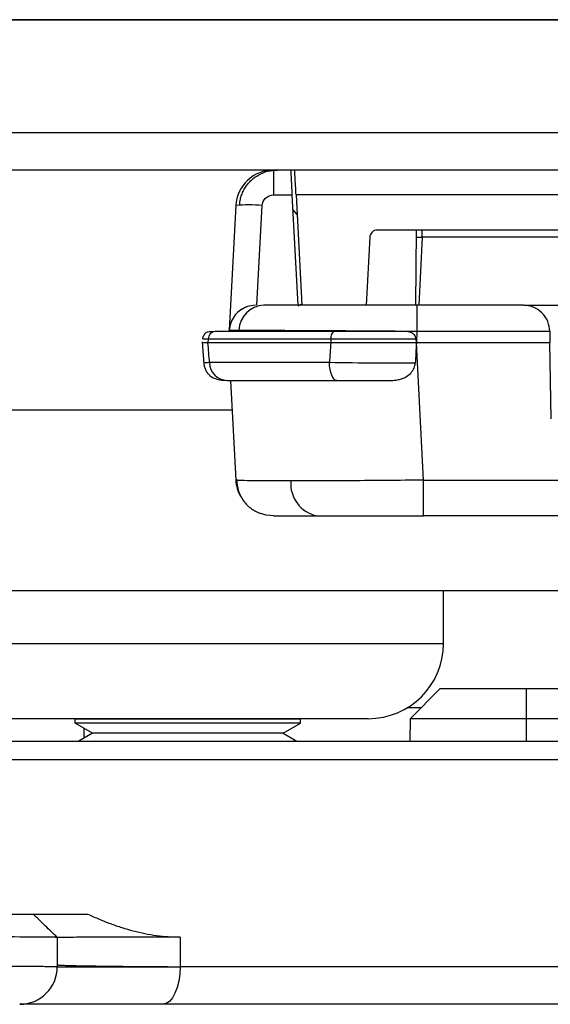
# Model space of a CAD drawing. Units: inches. Extents: x 0.3 to 16.7, y 0.1 to 10.9.
# Drawn here: x 6.6 to 6.8, y 7.8 to 8 of the extents above; entities that cross this region are included whole.
import ezdxf

# ---------------------------------------------------------------- set-up
doc = ezdxf.new("R2010")
doc.units = ezdxf.units.IN
doc.header["$MEASUREMENT"] = 0

msp = doc.modelspace()

# ---------------------------------------------------------------- linework, layer by layer
at = {"color": 7, "linetype": 'Continuous', "lineweight": 25}
for p, q in [((5.4979245854, 8.0083500999), (7.1074009012, 8.0083500999)), ((7.1067966016, 8.0083500999), (5.4985288851, 8.0083500999)), ((5.4985288851, 7.9788225409), (7.1067966016, 7.9788225409)), ((7.1067966016, 7.9689800212), (5.4985288851, 7.9689800212)), ((6.6852864723, 7.9689800212), (6.6852864723, 7.9624508398)), ((6.6852864723, 7.9624508398), (6.6902423002, 7.9624508398)), ((6.6917570888, 7.9335469503), (6.6902423002, 7.9624508398)), ((7.0693048774, 7.9624508398), (6.6912279029, 7.9624508398)), ((6.6912279029, 7.9624508398), (6.6927426915, 7.9335469503)), ((6.6754574415, 7.9596526192), (6.6737471215, 7.9270177689)), ((6.680969623, 7.9335469503), (6.6823377631, 7.9596526192)), ((6.6914941238, 7.957371041), (6.690447609, 7.9585333135)), ((7.048062092, 7.9532319897), (6.7124706883, 7.9532319897)), ((6.7226142865, 7.9335469503), (6.7227860752, 7.9532319897)), ((6.7242655254, 7.9513665093), (6.7242655254, 7.9532319897)), ((6.7105048822, 7.9513665093), (6.7095709987, 7.9335469503)), ((6.7227698854, 7.951376823), (6.7242655254, 7.9513665093)), ((6.7242655254, 7.9513665093), (6.7233316419, 7.9335469503)), ((7.0362672549, 7.9513665093), (6.7242655254, 7.9513665093)), ((6.6917664965, 7.9333674421), (6.692723153, 7.933919768)), ((6.7507613868, 7.9335469503), (6.722969649, 7.9335469503)), ((6.722969649, 7.9267774295), (6.722969649, 7.9335469503)), ((6.7507613868, 7.9335469503), (7.0097713935, 7.9335469503)), ((6.6737471215, 7.9270177689), (6.6737949105, 7.9275433829)), ((6.6682165328, 7.9247917062), (6.6681638322, 7.9237044306)), ((6.7003235488, 7.9247917062), (6.7003018891, 7.9237044306)), ((6.7227206964, 7.9237044302), (6.7226602285, 7.9247917276)), ((6.7228086, 7.9237044306), (6.722969649, 7.9267774295)), ((6.722969649, 7.9267774295), (6.7576501012, 7.9267774295)), ((6.7576501012, 7.9267774295), (6.7577037406, 7.9237044306)), ((6.666667873, 7.9239623141), (6.6670877091, 7.9181172889)), ((6.7246025958, 7.8877562421), (6.7227186368, 7.9237043202)), ((6.7577037406, 7.9237044306), (6.7228086, 7.9237044306)), ((6.7580503426, 7.9038476156), (6.7577037406, 7.9237044306)), ((6.6740893014, 7.913861911), (6.6754574415, 7.8877562421)), ((6.307594518, 7.9061999262), (6.674490849, 7.9061999262)), ((6.6759487165, 7.8877106347), (6.6754574415, 7.8877562421)), ((6.7246025958, 7.8877562421), (7.0359301845, 7.8877562421)), ((6.7246025958, 7.8784288401), (6.7246025958, 7.8877562421)), ((7.0359301845, 7.8784288401), (6.7246025958, 7.8784288401)), ((6.9927698873, 7.8587438007), (6.4259908476, 7.8587438007)), ((6.7298280977, 7.8449642732), (6.7298280977, 7.8587438007)), ((6.4266436498, 7.8449642732), (6.7298280977, 7.8449642732)), ((6.7289661434, 7.8331532495), (6.7210645458, 7.8252516519)), ((6.7289661434, 7.8331532495), (6.7514527678, 7.8331532495)), ((6.7514527678, 7.8331532495), (6.7514527678, 7.8252516519)), ((6.7514527678, 7.8331532495), (6.7739393923, 7.8331532495)), ((6.7205127962, 7.8282319897), (6.7240448836, 7.8282319897)), ((6.7101430583, 7.8252792338), (6.4894072184, 7.8252792338)), ((6.6334958137, 7.8252516519), (6.6053754371, 7.8252516519)), ((6.633543587, 7.8252792338), (6.6333714048, 7.8251798243)), ((6.6924265229, 7.8251798243), (6.6333714048, 7.8251798243)), ((6.6333714048, 7.8241148637), (6.6333714048, 7.8251798243)), ((6.6924265229, 7.8241148637), (6.6333714048, 7.8241148637)), ((6.6379828196, 7.8214524621), (6.6333714048, 7.8241148637)), ((6.6878151081, 7.8214524621), (6.6924265229, 7.8241148637)), ((6.6922543406, 7.8252792338), (6.6924265229, 7.8251798243)), ((6.6924265229, 7.8241148637), (6.6924265229, 7.8251798243)), ((6.7210645458, 7.8252516519), (6.7210440279, 7.819373722)), ((6.7514527678, 7.8252516519), (6.7210645458, 7.8252516519)), ((6.7818409899, 7.8252516519), (6.7514527678, 7.8252516519)), ((6.7514527678, 7.8252516519), (6.7514527678, 7.819373722)), ((6.6379828196, 7.8214524621), (6.634382336, 7.819373722)), ((6.6357813576, 7.8201814475), (6.6357724663, 7.8227286102)), ((6.6878151081, 7.8214524621), (6.6379828196, 7.8214524621)), ((6.6878151081, 7.8214524621), (6.6914155916, 7.819373722)), ((6.4895202389, 7.819373722), (6.781949782, 7.819373722)), ((6.7888705388, 7.81453835), (6.4898812701, 7.81453835)), ((6.6224204101, 7.7740981314), (6.6226965507, 7.773830556)), ((6.6287233883, 7.7679906522), (6.6287233883, 7.7603186039)), ((6.6608468171, 7.7681006544), (6.6608511492, 7.7603186039)), ((6.6287233883, 7.7603186039), (6.6608473342, 7.7603186039)), ((6.7952302043, 7.7603186039), (6.6608511492, 7.7603186039)), ((6.6563588055, 7.7504760842), (6.6188808687, 7.7504760842)), ((6.7890576797, 7.7504760842), (6.6563588055, 7.7504760842))]:
    msp.add_line(p, q, dxfattribs=at)
at = {"color": 7, "linetype": 'Continuous', "lineweight": 25, "flags": 128}
for points in [[(6.7018703872, 7.913861911), (6.7015104018, 7.9139502912), (6.7011633462, 7.9142122576), (6.700841686, 7.9146384009), (6.7005569743, 7.915213415), (6.7003194376, 7.9159166467), (6.7001376074, 7.9167228374), (6.7000180147, 7.9176030306), (6.6999649551, 7.9185256119)], [(6.6852864723, 7.8784288401), (6.683429514, 7.8786056007), (6.6816954681, 7.879107306)], [(6.6608473342, 7.7603186039), (6.6607610884, 7.7583984235), (6.6605056653, 7.7565520347), (6.6600908807, 7.7548503929), (6.6595326746, 7.7533588915), (6.6588524984, 7.7521348479), (6.6580764911, 7.7512253014), (6.657234474, 7.7506652054), (6.6563588055, 7.7504760842)]]:
    msp.add_lwpolyline(points, dxfattribs=at)
at = {"color": 7, "linetype": 'Continuous', "lineweight": 25}
for centre, radius, start, end in [((6.6788976023, 7.9266819657), 0.0331496410335687, 84.0433076282, 95.9566923718), ((6.6806274431, 7.9266571866), 0.0068897637795278, 90, 129.6330426701), ((6.6829608282, 7.9268517936), 0.006697261988841, 91.4366433223, 178.4137528637), ((6.6701062113, 7.9247687238), 0.0018898182602711, 92.1702029149, 179.3031998152), ((6.7021008488, 7.9251621923), 0.0018155041582402, 124.5673750612, 191.7749403171), ((6.6733131849, 7.9185751928), 0.0047169730859811, 180.6022569529, 267.7331641464), ((6.6852864723, 7.8882713598), 0.0098425196850395, 183, 208.8402047576), ((6.6983635951, 7.8868229854), 0.008539378934232, 175.1573989908, 259.417810335), ((6.7101430583, 7.8449642732), 0.0196850393700787, 270, 0), ((6.6188808687, 7.7603186039), 0.0098425196850398, 270, 0)]:
    msp.add_arc(centre, radius, start, end, dxfattribs=at)
for points, knots in [([(6.685286472346006, 7.968980021200108), (6.682789485629133, 7.968980021200108), (6.680318131273121, 7.967991604486681), (6.676704526495786, 7.964562421594878), (6.67558812369032, 7.962146184081065), (6.675457441492123, 7.959652619194625)], [0, 0, 0, 0, 0.5, 0.5, 1, 1, 1, 1]), ([(6.676442013699149, 7.959744304051815), (6.676478919685272, 7.960154892233374), (6.676553292501191, 7.960982308120415), (6.676868422417991, 7.962197971873372), (6.677330902963283, 7.96337165160585), (6.677944322518931, 7.964472379852268), (6.678686282589031, 7.965473918407658), (6.679794491669352, 7.966630243963072), (6.681453677628197, 7.967817448126098), (6.683793036224269, 7.968789109776283), (6.685517355500476, 7.968915553735205), (6.686396499622375, 7.968980021183184)], [0, 0, 0, 0, 0.0826054910501946, 0.1664663005941781, 0.2508857445761722, 0.335131132097499, 0.4184760717570523, 0.5002417327864648, 0.655443160664038, 0.8243277076686579, 0.9999999999999999, 0.9999999999999999, 0.9999999999999999, 0.9999999999999999]), ([(6.690242300169915, 7.962450839796269), (6.690159563993842, 7.964029540080947), (6.690065388702854, 7.965826511680891), (6.689933173958174, 7.968349319296264), (6.689900120272004, 7.968980021200108), (6.689900120272004, 7.968980021200108)], [0, 0, 0, 0, 0.5000000000000001, 0.5000000000000001, 1, 1, 1, 1]), ([(6.691227902872669, 7.962450839796269), (6.691145166696596, 7.964029540080947), (6.691050991405607, 7.965826511680891), (6.690918776660927, 7.968349319296264), (6.690885722974757, 7.968980021200108), (6.690885722974757, 7.968980021200108)], [0, 0, 0, 0, 0.5, 0.5, 1, 1, 1, 1]), ([(6.682337763089842, 7.959652619194625), (6.682373221451015, 7.960329205030916), (6.682684254052186, 7.961099335716606), (6.683823604562894, 7.962180538980337), (6.684608957999852, 7.962450839796269), (6.685286472346006, 7.962450839796269)], [0, 0, 0, 0, 0.5, 0.5, 1, 1, 1, 1]), ([(6.71247068834372, 7.953231989704045), (6.71201901211295, 7.953231989704044), (6.71149544315498, 7.953051789160089), (6.71073587614784, 7.952330986984268), (6.710528521080393, 7.951817566527142), (6.710504882172944, 7.951366509302948)], [0, 0, 0, 0, 0.5, 0.5, 1, 1, 1, 1]), ([(6.678165416078086, 7.933092034499557), (6.67755517943502, 7.932796715838122), (6.676325289544435, 7.932201521432266), (6.674937958257225, 7.930685337246268), (6.674017089514194, 7.928914041882537), (6.673862226475946, 7.927639262197467), (6.6737872751755, 7.927022288668735)], [0, 0, 0, 0, 0.2543086298931522, 0.5125415140961554, 0.7640776789279525, 1, 1, 1, 1]), ([(6.722969649042268, 7.933546950333966), (6.7188401686523, 7.933546950333966), (6.714506934925481, 7.933546950333966), (6.706030127177404, 7.933546950333966), (6.701896921613836, 7.933546950333966), (6.694503220685433, 7.933546950333966), (6.691252252841808, 7.933546950333966), (6.686048652341299, 7.933546950333966), (6.684096031100309, 7.933546950333966), (6.682792917615136, 7.933546950333966)], [0, 0, 0, 0, 0.25, 0.25, 0.5, 0.5, 0.75, 0.75, 1, 1, 1, 1]), ([(6.757650101197372, 7.926777429512176), (6.757636054630198, 7.927582156806626), (6.757475616290153, 7.928446391205972), (6.756788921066195, 7.93011420284789), (6.756260626850954, 7.930912768108348), (6.754920345197342, 7.932229859221157), (6.754112681556879, 7.932744136089139), (6.752433139446604, 7.933401619399451), (6.751566236639224, 7.933546950333966), (6.750761386762239, 7.933546950333966)], [0, 0, 0, 0, 0.25, 0.25, 0.5, 0.5, 0.75, 0.75, 1, 1, 1, 1]), ([(6.670034647446771, 7.926657186554438), (6.669283182839053, 7.926613592385978), (6.668083501613236, 7.926543996153607), (6.667693896155541, 7.926473754174042), (6.667305731254586, 7.92602057412128), (6.667219666585317, 7.925906117569563), (6.667161421373557, 7.925823841764378), (6.667104285840117, 7.925738156867285), (6.667028475658807, 7.925617225457324), (6.666898548381794, 7.925384229267918), (6.666784556422686, 7.925104182294168), (6.666759035195178, 7.924902930861516), (6.666744928071142, 7.924791687038218)], [0, 0, 0, 0, 0.480842966312212, 0.767645306680433, 0.7982409868829585, 0.8094173691069566, 0.8189208601217655, 0.827857002693911, 0.8372723109258751, 0.8598453943387034, 0.922528083497261, 1, 1, 1, 1]), ([(6.668216532821388, 7.924791706153341), (6.669704516912246, 7.924791706153675), (6.671524562759472, 7.924791705792256), (6.675796881892158, 7.924791706514391), (6.678276777626812, 7.924791706161765), (6.686530564220218, 7.924791706136665), (6.69305080528796, 7.924791706164319), (6.700323548815751, 7.924791706153341)], [0, 0, 0, 0, 0.25, 0.25, 0.5, 0.5, 1, 1, 1, 1]), ([(6.701070777262562, 7.926657186554438), (6.69757290712632, 7.926657186554438), (6.694224120222332, 7.926657186554438), (6.687972727986865, 7.926657186554438), (6.685076326257613, 7.926657186554438), (6.679760875795887, 7.926657186554438), (6.677362145802803, 7.926657186554438), (6.673232059493234, 7.926657186554438), (6.671473168815585, 7.926657186554438), (6.670034647446771, 7.926657186554438)], [0, 0, 0, 0, 0.25, 0.25, 0.5, 0.5, 0.75, 0.75, 1, 1, 1, 1]), ([(6.676266132692103, 7.927037185152534), (6.679506580265205, 7.927037185152545), (6.68586393721791, 7.927011720450581), (6.702491402084174, 7.926919241808258), (6.71270479667436, 7.926852543339993), (6.722969649042268, 7.926777429512176)], [0, 0, 0, 0, 0.5, 0.5, 1, 1, 1, 1]), ([(6.70032354881561, 7.924791706153341), (6.704128687258347, 7.924791706213945), (6.708364358224102, 7.924791669869009), (6.71635038435913, 7.92479172370123), (6.720003440768919, 7.924791755530128), (6.722660219213073, 7.924791727583307)], [0, 0, 0, 0, 0.5, 0.5, 1, 1, 1, 1]), ([(6.720077191089615, 7.926657186554438), (6.717609448366414, 7.926657186554438), (6.71445370526411, 7.926657186554438), (6.70776530048479, 7.926657186554438), (6.704257427723666, 7.926657186554438), (6.701070777262562, 7.926657186554438)], [0, 0, 0, 0, 0.5, 0.5, 1, 1, 1, 1]), ([(6.722660219213073, 7.924791727583307), (6.722631858331273, 7.924964459713512), (6.722571786804791, 7.92533032572598), (6.722239669334082, 7.925827365572816), (6.721774510463995, 7.926218316693164), (6.721281134999098, 7.926452377046575), (6.720720829337376, 7.926618380190546), (6.720331841972669, 7.926641832828015), (6.720077191089412, 7.92665718611552)], [0, 0, 0, 0, 0.1490106897370643, 0.3156213427366268, 0.4997217565693379, 0.6660809162504772, 0.7813996100412693, 1, 1, 1, 1]), ([(6.668163832176749, 7.923704430648925), (6.667426610809737, 7.92370442543251), (6.666549998536739, 7.923704419229794), (6.66680031342595, 7.923704412992407), (6.666840116221627, 7.923704412000594)], [0, 0, 0, 0, 0.8409891005646397, 1, 1, 1, 1]), ([(6.70030188914629, 7.923704430648925), (6.693125214887687, 7.923704430648925), (6.686496902842519, 7.923704430648925), (6.678281918170677, 7.923704430648925), (6.67577671686801, 7.923704430648925), (6.671456081065837, 7.923704430648925), (6.669643132773663, 7.923704430648925), (6.668163832176742, 7.923704430648925)], [0, 0, 0, 0, 0.5000000000000031, 0.5000000000000031, 0.7500000000000016, 0.7500000000000016, 1, 1, 1, 1]), ([(6.722718695871417, 7.923704498665053), (6.722326199506242, 7.923704350201128), (6.721538433089502, 7.923704052224115), (6.72021063311114, 7.92370298993726), (6.718786715667769, 7.923702361516241), (6.717273522767612, 7.923702369588982), (6.715694098548011, 7.923703038645616), (6.714068799062452, 7.923703985514921), (6.712059603281123, 7.92370485141556), (6.709568733581576, 7.92370276470413), (6.706552756370145, 7.923701068218474), (6.703386416235184, 7.923702904296286), (6.701341709201521, 7.923703916099758), (6.700301889115321, 7.923704430644657)], [0, 0, 0, 0, 0.0714397717971005, 0.1433843929135038, 0.215515551996089, 0.2875088533441465, 0.3590423963750282, 0.4298051900248882, 0.4995048765592425, 0.613516541633475, 0.7362626913877572, 0.8658784136502331, 1, 1, 1, 1]), ([(6.667065719136003, 7.918429021822875), (6.667100571189536, 7.918145150001824), (6.66717062643676, 7.91757454630454), (6.667439864437131, 7.916837286354366), (6.667729579607487, 7.916279461242444), (6.668105756197477, 7.915704019364274), (6.668976749877574, 7.914786996487718), (6.670520349705249, 7.91403054502385), (6.672228517692284, 7.9139200207488), (6.673126612470806, 7.913861910963887)], [0, 0, 0, 0, 0.08259867298475, 0.1660295411544665, 0.2098261915115287, 0.2575023544368302, 0.3721354599494953, 0.6698908600805838, 1, 1, 1, 1]), ([(6.668596472426989, 7.91852561189427), (6.667848383606889, 7.91849443456131), (6.666940785109497, 7.918456609506601), (6.667186733328244, 7.918438589877413), (6.66722995852211, 7.918435422942645)], [0, 0, 0, 0, 0.8242508358610391, 1, 1, 1, 1]), ([(6.699964955139354, 7.918525611840232), (6.69643450879224, 7.918525608504522), (6.693119264012671, 7.9185255534452), (6.686866727593674, 7.918525554453612), (6.683901085712565, 7.918525611600402), (6.675829668699879, 7.918525612655082), (6.671587871964496, 7.9185256085981), (6.668596472427644, 7.918525611880815)], [0, 0, 0, 0, 0.2500000000000008, 0.2500000000000008, 0.5000000000000016, 0.5000000000000016, 1, 1, 1, 1]), ([(6.722441952750481, 7.918416872779212), (6.719751598473539, 7.918385564346997), (6.71606689730636, 7.918378854521424), (6.708032984699453, 7.918417770887068), (6.703770662130346, 7.918462644409439), (6.69996495513908, 7.918525611853687)], [0, 0, 0, 0, 0.5, 0.5, 1, 1, 1, 1]), ([(6.716016684897438, 7.913861913645398), (6.716407966614703, 7.913875100113465), (6.717172489599462, 7.9139008650738), (6.718273062426679, 7.91411433203883), (6.719269792760175, 7.914444778361925), (6.72033664596787, 7.914979405588767), (6.72137137085126, 7.915818645480673), (6.72221597603077, 7.917043764324937), (6.722368587715742, 7.917971082834224), (6.722441952750481, 7.918416872779212)], [0, 0, 0, 0, 0.1364252650136488, 0.2665605015582023, 0.3883561755021552, 0.4999532834534499, 0.6783460096253888, 0.8453712362710185, 1, 1, 1, 1]), ([(6.673126612470806, 7.913861910963887), (6.674484399049966, 7.913861910963887), (6.676161790614333, 7.913861910963887), (6.680029869015501, 7.913861910963887), (6.682224572956144, 7.913861910963887), (6.687144200296732, 7.913861910963887), (6.68986418582123, 7.913861910963887), (6.69559994498099, 7.913861910963887), (6.69864129905628, 7.913861910963887), (6.701870387193521, 7.913861910963887)], [0, 0, 0, 0, 0.25, 0.25, 0.5, 0.5, 0.75, 0.75, 1, 1, 1, 1]), ([(6.701870387193521, 7.913861910963887), (6.704172397491063, 7.913861910963887), (6.706686099685583, 7.913861910963887), (6.711582998527493, 7.913861910963887), (6.71396779344141, 7.913861910963887), (6.716016684899037, 7.913861910963887)], [0, 0, 0, 0, 0.5, 0.5, 1, 1, 1, 1]), ([(6.675698090380235, 7.887708464654803), (6.675778424162536, 7.886834124510435), (6.675943721940592, 7.885035049712873), (6.677202347009454, 7.882512122052447), (6.679147073214213, 7.880350906273708), (6.680900377915108, 7.879500281983122), (6.681769337229004, 7.879078702151874)], [0, 0, 0, 0, 0.2381080304183341, 0.4899399385712322, 0.7472079777131169, 1, 1, 1, 1]), ([(6.689854698588922, 7.887543869010471), (6.685947872068961, 7.887552527908218), (6.679995776559186, 7.88756571983935), (6.676449627025014, 7.887644302039164), (6.676078283207103, 7.887693476901409), (6.675948716484242, 7.88771063465506)], [0, 0, 0, 0, 0.5543059194779507, 0.8444914964891852, 1, 1, 1, 1]), ([(6.724602595761541, 7.887756241215429), (6.71816546913176, 7.887689102041596), (6.711735982794176, 7.88763537319115), (6.699851283983886, 7.887562735986736), (6.69440269085221, 7.887543868134021), (6.689854698634854, 7.887543868134036)], [0, 0, 0, 0, 0.5, 0.5, 1, 1, 1, 1]), ([(6.685286472346006, 7.878428840097746), (6.685286472346006, 7.878428840097746), (6.686283358705538, 7.878428840097746), (6.690270904143667, 7.878428840097746), (6.693250089991952, 7.878428840097746), (6.696795374021709, 7.878428840097746)], [0, 0, 0, 0, 0.5, 0.5, 1, 1, 1, 1]), ([(6.696795374021709, 7.878428840097746), (6.700340658051465, 7.878428840097746), (6.704731583561192, 7.878428840097746), (6.714366087645088, 7.878428840097746), (6.719581945184848, 7.878428840097746), (6.724602595761541, 7.878428840097746)], [0, 0, 0, 0, 0.5, 0.5, 1, 1, 1, 1]), ([(6.491753432110761, 7.774098131436316), (6.493592134873197, 7.774098131436316), (6.497268840554614, 7.774098131436316), (6.502721842268287, 7.774098131436316), (6.508124850211316, 7.774098131436316), (6.513473859829445, 7.774098131436316), (6.521394561059446, 7.774098131436316), (6.531689390857823, 7.774098131436316), (6.543980820235819, 7.774098131436316), (6.555635903847189, 7.774098131436316), (6.570205162015275, 7.774098131436316), (6.586469474591807, 7.774098131436316), (6.599574912566029, 7.774098131436316), (6.60798296823866, 7.774098131436316), (6.613201997343391, 7.774098131436316), (6.617296429314443, 7.774098131436316), (6.619915527380981, 7.774098131436316), (6.621445957870727, 7.774098131436316), (6.622268653429576, 7.774098131436316), (6.622369821464233, 7.774098131436316), (6.622420410135348, 7.774098131436316)], [0, 0, 0, 0, 0.0249633803324433, 0.0499172591518111, 0.074889615732866, 0.0999083673576209, 0.1250012764572294, 0.1875231460143642, 0.2499256980848863, 0.3122819511480087, 0.3749044634682379, 0.4998126398856007, 0.624740976429341, 0.6873416441691823, 0.7498067477013237, 0.8122257987144713, 0.8748466010194077, 0.916642747638049, 0.9583175393376183, 1, 1, 1, 1]), ([(6.622420410135347, 7.774098131436317), (6.622440066554831, 7.774098131436317), (6.622479259666478, 7.774098131436317), (6.622798132581429, 7.774098131436317), (6.623307991852212, 7.774098131436318), (6.624027007198762, 7.774098131436318), (6.624950803353947, 7.774098131436318), (6.626446885689495, 7.774098131436318), (6.62880228492323, 7.774098131436318), (6.632338766485769, 7.774098131436318), (6.635279161858389, 7.774098131436318), (6.636754550462602, 7.774098131436318)], [0, 0, 0, 0, 0.0837410029427494, 0.1669719391337301, 0.2499568393603815, 0.3329620822854925, 0.416253851395755, 0.5000956012045854, 0.6669797453055609, 0.8329019650473577, 1, 1, 1, 1]), ([(6.628723062567327, 7.76799129989005), (6.627672656043365, 7.769009031370334), (6.625663862557179, 7.770955337225873), (6.623654982758442, 7.772901875014697), (6.622696554616861, 7.77383056004435)], [0, 0, 0, 0, 0.5229041866100507, 1, 1, 1, 1]), ([(6.636754550462602, 7.774098131436318), (6.637752448517659, 7.773627771357502), (6.639233135820132, 7.772964949462482), (6.640689677179544, 7.772366205380614), (6.641655349413662, 7.771981282173402), (6.642104110173644, 7.77180765954232), (6.643630761204181, 7.771237835627083), (6.644639529753281, 7.770889142477481), (6.646639132770519, 7.77025413509939), (6.647584262669656, 7.769979696185453), (6.649639470833175, 7.769445696020481), (6.650660772016774, 7.769211976354844), (6.652690799014919, 7.768811097857266), (6.653671988115105, 7.768647616573283), (6.656761959577203, 7.768234948684134), (6.658810257310147, 7.768098478682171), (6.660846817142822, 7.768100654387184)], [0, 0, 0, 0, 0.1250000000000052, 0.1875000000000048, 0.1875000000000048, 0.2500000000000045, 0.2500000000000045, 0.3750000000000038, 0.3750000000000038, 0.5000000000000031, 0.5000000000000031, 0.6250000000000024, 0.6250000000000024, 0.7500000000000018, 0.7500000000000018, 1, 1, 1, 1]), ([(6.628723388342523, 7.767990652249686), (6.628704152288795, 7.767994412135867), (6.628666430136819, 7.768001785321653), (6.628370490841755, 7.768013126655452), (6.627925870599586, 7.768024064183593), (6.627337718761987, 7.768034466958282), (6.626631366349057, 7.76804420056664), (6.625825918877466, 7.768053203163447), (6.624940844971321, 7.768061457723567), (6.623994290872798, 7.768068990155648), (6.623003481080628, 7.768075863205192), (6.621984596039352, 7.768082165319588), (6.620952828969553, 7.768088023366269), (6.619922266473459, 7.768093534368554), (6.615894720821948, 7.768115093845661), (6.607298742568453, 7.768153213794405), (6.593888360674851, 7.768187729719474), (6.582370336530726, 7.768214226098697), (6.57362897471767, 7.768232905379488), (6.564415220318715, 7.768250155117261), (6.55479640035265, 7.768265371047099), (6.544838956626499, 7.768278166241464), (6.53460690891525, 7.768288460977112), (6.524163485706158, 7.768296426660569), (6.513564108984943, 7.768302500602695), (6.502880469780725, 7.768307259801742), (6.495646308018655, 7.768310293877904), (6.492056680922895, 7.768311799401606)], [0, 0, 0, 0, 0.0251244959314171, 0.0492694638541395, 0.0724348937731009, 0.0946207761609603, 0.1158271019669159, 0.1360538626276666, 0.1553010500811448, 0.173568656783947, 0.1908566757336896, 0.2071651004980827, 0.2224939252532956, 0.236843144835407, 0.2502127548107183, 0.3814934722341168, 0.5000750011283416, 0.5532961819031841, 0.605798942173064, 0.6575836060090743, 0.7086505118191723, 0.7590000131498313, 0.8086324795446056, 0.8575482974644663, 0.9057478712752701, 0.953231624308244, 1, 1, 1, 1]), ([(6.660846817142822, 7.768100654387185), (6.660039082685539, 7.76809934470385), (6.658312554596258, 7.768096545262714), (6.655648084663334, 7.76808800386838), (6.65275526628546, 7.768077499918562), (6.649684565064154, 7.768065567650495), (6.646492328319959, 7.768053431392751), (6.643254521945357, 7.76804200807806), (6.640063943036386, 7.768032087135024), (6.637030109965337, 7.768024118503387), (6.634277293984559, 7.768018090849076), (6.631931865649149, 7.768013459328976), (6.63014029489209, 7.768008820178905), (6.628950910475503, 7.768002844565685), (6.628799876150697, 7.767994751031265), (6.628723388342523, 7.767990652249686)], [0, 0, 0, 0, 0.0423209034178233, 0.0904607050692076, 0.1445650032675649, 0.2047518701240474, 0.2710936049867847, 0.3435955757847445, 0.4221730071637133, 0.5066273430678715, 0.5966246808160481, 0.6916795565312069, 0.7911477719116944, 0.8942316643635938, 0.9999999999999999, 0.9999999999999999, 0.9999999999999999, 0.9999999999999999]), ([(6.451558034011815, 7.760833721556818), (6.453556025605002, 7.760833725394161), (6.457562516105193, 7.760833733089026), (6.463581089424283, 7.760833633687696), (6.469617129515723, 7.760833260306659), (6.475663307909029, 7.760832479539133), (6.481712098063539, 7.760831166363051), (6.487755782887698, 7.760829210686809), (6.493786462354087, 7.760826516376648), (6.499796061917458, 7.760823002307024), (6.505776341555318, 7.760818602855287), (6.511718905488552, 7.760813268534835), (6.517615212574141, 7.760806966577011), (6.523456587375634, 7.760799681510899), (6.529234231919816, 7.760791415724471), (6.534939238113407, 7.760782190012477), (6.540562600920396, 7.760772044094574), (6.546095231914356, 7.760761037152764), (6.551527974640038, 7.760749248195088), (6.556851616366883, 7.760736776961213), (6.562056916566548, 7.760723742669745), (6.567134575634497, 7.760710290748086), (6.572075431308261, 7.760696569412747), (6.579268217881576, 7.760675940915231), (6.588468808748499, 7.760647865213468), (6.599025551418958, 7.760607663835431), (6.60857160044704, 7.760560587819605), (6.614849199228155, 7.760519080239674), (6.618825341810736, 7.760489541991586), (6.621235311334847, 7.760470026254747), (6.623542380840616, 7.760447145173422), (6.625617892355599, 7.760420258594578), (6.627298296868569, 7.760389148847803), (6.628486537221736, 7.760354142145019), (6.628642454645484, 7.760330747553788), (6.628723388342523, 7.760318603877262)], [0, 0, 0, 0, 0.021528068488048, 0.043169351752526, 0.0649239157218569, 0.0867918252963413, 0.1087731443687633, 0.1308679358444979, 0.1530762616611331, 0.1753981828076205, 0.1978337593429668, 0.2203830504144803, 0.2430461142755826, 0.2658230083032002, 0.2887137890147453, 0.3117185120846966, 0.3348372323607954, 0.3580700038798603, 0.381416879883237, 0.4048779128318906, 0.4284531544211504, 0.4521426555951139, 0.4759464665607265, 0.4998646368015329, 0.5597929082702066, 0.6231044533662397, 0.6897993504071929, 0.7598775782877801, 0.7844719159112808, 0.8123028590623114, 0.8433702412837337, 0.8776738717028695, 0.9152135362713336, 0.9559889985134254, 1, 1, 1, 1]), ([(6.628723388342522, 7.760833970085375), (6.628743804050198, 7.760822324235156), (6.628783682698775, 7.76079957602698), (6.629093988495341, 7.760765920585176), (6.629551444176419, 7.760734116760116), (6.630140972468324, 7.760704436342404), (6.630825666091127, 7.760677112165293), (6.631574939158375, 7.760652273409433), (6.632358607876884, 7.76062997688364), (6.633149055385479, 7.760610216876196), (6.633921209025255, 7.760592940845723), (6.634652837819475, 7.760578063287698), (6.635324610331693, 7.760565478792213), (6.635920085107055, 7.76055507361631), (6.636425632666525, 7.760546735454712), (6.636830325562266, 7.760540361957119), (6.637125815384324, 7.760535866399414), (6.637306223316382, 7.760533184591363), (6.638610460489677, 7.760513999970968), (6.641277116798456, 7.760473940711622), (6.645783287640739, 7.760424707807733), (6.650622804580324, 7.76038196042022), (6.655622752015372, 7.760346584387128), (6.659138477248438, 7.760327755747963), (6.660847334283043, 7.760318603880183)], [0, 0, 0, 0, 0.054728083428384, 0.106902099159279, 0.1563154323840637, 0.202791032101064, 0.2461805113275719, 0.2863623844931057, 0.3232396646324651, 0.3567370406076371, 0.3867978362249586, 0.4133809248243155, 0.4364577401889743, 0.4560094918180155, 0.4720246627492309, 0.4844968429852153, 0.4934229318793986, 0.4988017285239322, 0.5006329196695422, 0.6093224522116356, 0.7141038960189858, 0.8143983007864377, 0.9097862465607722, 0.9999999999999999, 0.9999999999999999, 0.9999999999999999, 0.9999999999999999])]:
    msp.add_open_spline(points, degree=3, knots=knots, dxfattribs=at)
for points in [[(6.666802672550973, 7.924791690514239), (6.666958897138436, 7.924791696419221), (6.667431714768501, 7.924791706185462), (6.668216532821388, 7.924791706153341)], [(6.673747121462527, 7.927017768930128), (6.673747794189199, 7.927030605319747), (6.674601445224052, 7.92703718515254), (6.676266132692103, 7.927037185152534)], [(6.668596472427013, 7.918525611894271), (6.668451546458318, 7.920251820405984), (6.668307612016616, 7.921978161511203), (6.668163832176743, 7.923704430648925)], [(6.70030188914629, 7.923704430648925), (6.700190947495253, 7.921977964357208), (6.700078460262826, 7.920251705799446), (6.69996495513908, 7.918525611853687)], [(6.722720696351672, 7.923704427795872), (6.722627782070372, 7.921941854539899), (6.722534867745449, 7.920179335897761), (6.722441965131545, 7.918416872480359)], [(6.72272069634939, 7.923704430648925), (6.722750049523262, 7.923704057952505), (6.722779334519694, 7.923704430648925), (6.722808599996105, 7.923704430648925)], [(6.660851149159853, 7.760318603877263), (6.660849877507423, 7.760318603877263), (6.660848605850037, 7.760318607071935), (6.660847334206767, 7.760318603877263)]]:
    msp.add_open_spline(points, degree=3, dxfattribs=at)

doc.saveas('drawing.dxf')
